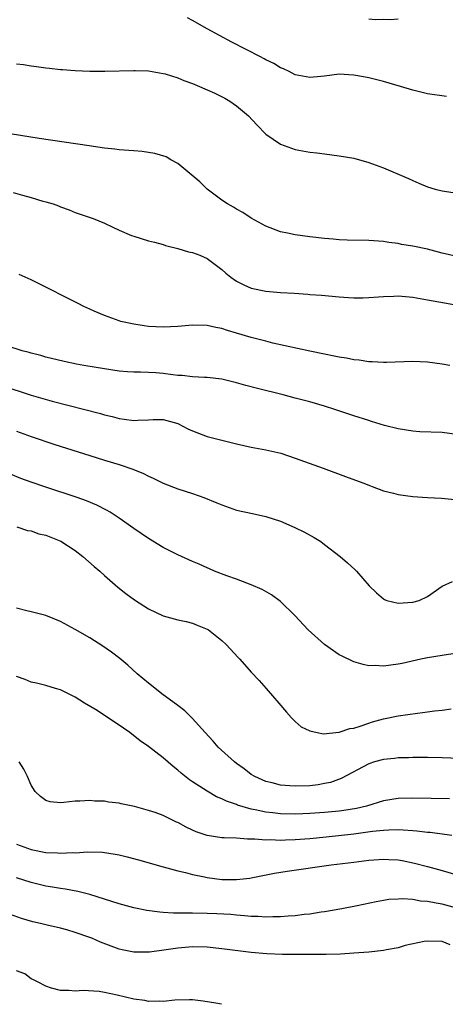
# Model space of a CAD drawing. Units: inches. Extents: x 2598000 to 2601000, y 1494000 to 1497000.
# Drawn here: x 2598111 to 2598169, y 1494000 to 1494134 of the extents above; entities that cross this region are included whole.
import ezdxf

# ---------------------------------------------------------------- set-up
doc = ezdxf.new("R2010")
doc.units = ezdxf.units.IN
doc.header["$MEASUREMENT"] = 0
doc.layers.add('LD25981494_2ft', color=190, linetype='Continuous')

msp = doc.modelspace()

# ---------------------------------------------------------------- linework, layer by layer
at = {"layer": 'LD25981494_2ft'}
for points, elevation in [([(2598169.62, 1494123.62), (2598167, 1494123.99), (2598165, 1494124.48), (2598163.35, 1494125), (2598161, 1494125.66), (2598160.13, 1494125.87), (2598159, 1494126.17), (2598158.31, 1494126.31), (2598157, 1494126.54), (2598155, 1494126.64), (2598153, 1494126.4), (2598151, 1494126.22), (2598149, 1494126.59), (2598148.15, 1494127), (2598147.39, 1494127.39), (2598147, 1494127.54), (2598146.1, 1494128.1), (2598145, 1494128.62), (2598144.76, 1494128.76), (2598144.25, 1494129), (2598140.35, 1494131), (2598137, 1494132.84), (2598135, 1494133.95), (2598134.31, 1494134.31)], 10182), ([(2598163, 1494134.14), (2598161.96, 1494134.04), (2598161, 1494134.09), (2598159.93, 1494134.07), (2598159, 1494134.17)], 10180), ([(2598111, 1494128.08), (2598111.96, 1494127.96), (2598113, 1494127.78), (2598113.72, 1494127.72), (2598115, 1494127.51), (2598115.49, 1494127.48), (2598117, 1494127.3), (2598117.29, 1494127.29), (2598119, 1494127.16), (2598121, 1494127.07), (2598123.07, 1494127.07), (2598127, 1494127.18), (2598127.17, 1494127.17), (2598129, 1494127.12), (2598131, 1494126.77), (2598131.29, 1494126.71), (2598133, 1494126.16), (2598133.8, 1494125.8), (2598135, 1494125.4), (2598135.96, 1494125), (2598136.67, 1494124.67), (2598137, 1494124.54), (2598138.06, 1494124.06), (2598139.4, 1494123.4), (2598140.09, 1494123), (2598141, 1494122.35), (2598142.63, 1494121), (2598143.75, 1494119.75), (2598145, 1494118.5), (2598147, 1494117.12), (2598149, 1494116.42), (2598151, 1494116.04), (2598151.94, 1494115.94), (2598153, 1494115.79), (2598155, 1494115.56), (2598157, 1494115.2), (2598159, 1494114.65), (2598161, 1494113.92), (2598164.43, 1494112.43), (2598165, 1494112.16), (2598165.83, 1494111.83), (2598167, 1494111.32), (2598168.06, 1494111), (2598169, 1494110.75), (2598170.53, 1494110.53)], 10184), ([(2598171, 1494101.84), (2598169, 1494102.28), (2598167, 1494102.81), (2598165, 1494103.25), (2598163.48, 1494103.48), (2598163, 1494103.59), (2598161.74, 1494103.74), (2598161, 1494103.86), (2598159, 1494104.01), (2598156.07, 1494104.07), (2598155, 1494104.12), (2598154.18, 1494104.18), (2598153, 1494104.29), (2598151, 1494104.53), (2598149, 1494104.8), (2598147.92, 1494105), (2598147, 1494105.2), (2598145, 1494105.94), (2598143, 1494107.04), (2598141.84, 1494107.84), (2598141, 1494108.26), (2598140.56, 1494108.56), (2598139.76, 1494109), (2598139, 1494109.49), (2598137.01, 1494111), (2598136.01, 1494112.01), (2598134.92, 1494112.92), (2598133, 1494114.48), (2598132.05, 1494115), (2598131.39, 1494115.39), (2598129.87, 1494115.87), (2598129, 1494116.01), (2598128.12, 1494116.12), (2598127, 1494116.22), (2598125, 1494116.37), (2598124.43, 1494116.43), (2598123, 1494116.6), (2598120.9, 1494116.9), (2598114.09, 1494117.91), (2598109, 1494118.73)], 10186), ([(2598110.56, 1494110.56), (2598111.82, 1494110.18), (2598113, 1494109.87), (2598114.62, 1494109.38), (2598115, 1494109.29), (2598115.99, 1494109), (2598116.73, 1494108.73), (2598117, 1494108.59), (2598118.19, 1494108.19), (2598119, 1494107.84), (2598121.47, 1494107), (2598123, 1494106.37), (2598124.15, 1494105.84), (2598125, 1494105.43), (2598126.7, 1494104.7), (2598127, 1494104.59), (2598129, 1494103.98), (2598129.8, 1494103.8), (2598131, 1494103.46), (2598131.34, 1494103.34), (2598133, 1494102.93), (2598134.47, 1494102.47), (2598135, 1494102.39), (2598136, 1494102), (2598137, 1494101.56), (2598138.45, 1494100.45), (2598139, 1494100.06), (2598139.55, 1494099.55), (2598140.21, 1494099), (2598141, 1494098.45), (2598142.01, 1494097.99), (2598143, 1494097.51), (2598145, 1494097.11), (2598147, 1494096.95), (2598148.84, 1494096.84), (2598150.7, 1494096.7), (2598151, 1494096.67), (2598152.55, 1494096.55), (2598155, 1494096.32), (2598156.23, 1494096.23), (2598157, 1494096.19), (2598158.19, 1494096.19), (2598159, 1494096.23), (2598160.32, 1494096.32), (2598161, 1494096.4), (2598162.44, 1494096.44), (2598163, 1494096.48), (2598165, 1494096.3), (2598167, 1494095.95), (2598167.79, 1494095.79), (2598172.15, 1494095)], 10188), ([(2598170.05, 1494087), (2598169, 1494087.16), (2598167, 1494087.42), (2598165, 1494087.54), (2598161.41, 1494087.41), (2598161, 1494087.38), (2598159.49, 1494087.49), (2598159, 1494087.49), (2598157.71, 1494087.71), (2598157, 1494087.76), (2598155.98, 1494087.98), (2598155, 1494088.12), (2598154.28, 1494088.28), (2598153, 1494088.51), (2598151, 1494088.92), (2598149.31, 1494089.31), (2598145.95, 1494090.05), (2598145, 1494090.28), (2598143, 1494090.8), (2598141, 1494091.41), (2598139.77, 1494091.77), (2598139, 1494092.02), (2598138.18, 1494092.18), (2598137, 1494092.44), (2598135, 1494092.49), (2598133, 1494092.31), (2598131, 1494092.2), (2598129, 1494092.31), (2598128.39, 1494092.39), (2598127, 1494092.6), (2598125.24, 1494093), (2598125, 1494093.07), (2598123, 1494093.79), (2598121.61, 1494094.39), (2598121, 1494094.64), (2598120.19, 1494095), (2598119.42, 1494095.42), (2598113.65, 1494098.35), (2598113, 1494098.67), (2598111.37, 1494099.37)], 10190), ([(2598171, 1494077.61), (2598169, 1494077.88), (2598165.97, 1494077.97), (2598165, 1494078.04), (2598163, 1494078.37), (2598161.17, 1494078.83), (2598159.38, 1494079.38), (2598159, 1494079.48), (2598157, 1494080.13), (2598154.41, 1494081), (2598153, 1494081.43), (2598151, 1494082.02), (2598149, 1494082.56), (2598147.34, 1494083), (2598143.85, 1494083.85), (2598142.26, 1494084.26), (2598141, 1494084.61), (2598139, 1494085.11), (2598137, 1494085.36), (2598136.64, 1494085.36), (2598135, 1494085.45), (2598133.61, 1494085.61), (2598133, 1494085.62), (2598132.3, 1494085.7), (2598131, 1494085.9), (2598130.02, 1494085.98), (2598129, 1494086.05), (2598127.91, 1494086.09), (2598127, 1494086.09), (2598126.14, 1494086.13), (2598125, 1494086.23), (2598123, 1494086.53), (2598120.21, 1494087), (2598119.19, 1494087.19), (2598117.53, 1494087.53), (2598115, 1494088.13), (2598114.33, 1494088.33), (2598113, 1494088.67), (2598112.75, 1494088.75), (2598111.81, 1494089), (2598109.68, 1494089.68)], 10192), ([(2598109, 1494084.25), (2598113, 1494082.96), (2598115.88, 1494082.12), (2598122.45, 1494080.45), (2598123, 1494080.28), (2598124.04, 1494080.04), (2598125, 1494079.76), (2598125.7, 1494079.7), (2598127, 1494079.48), (2598127.54, 1494079.54), (2598129, 1494079.59), (2598129.63, 1494079.63), (2598131, 1494079.65), (2598131.52, 1494079.52), (2598133, 1494079.09), (2598134.37, 1494078.37), (2598135, 1494078.09), (2598137, 1494077.33), (2598139, 1494076.81), (2598141, 1494076.31), (2598143, 1494075.86), (2598145, 1494075.51), (2598147.03, 1494075.03), (2598149, 1494074.38), (2598152.81, 1494073), (2598155.86, 1494071.86), (2598158.21, 1494071), (2598159, 1494070.68), (2598159.49, 1494070.51), (2598161, 1494069.94), (2598162.39, 1494069.61), (2598163, 1494069.43), (2598165, 1494069.15), (2598167, 1494069), (2598168.93, 1494068.93), (2598170.73, 1494068.73)], 10194), ([(2598111, 1494078.05), (2598113, 1494077.33), (2598116.24, 1494076.24), (2598121, 1494074.71), (2598123, 1494074.09), (2598125, 1494073.5), (2598126.88, 1494072.88), (2598128.3, 1494072.3), (2598129, 1494071.91), (2598129.65, 1494071.65), (2598131, 1494070.98), (2598133, 1494070.21), (2598135, 1494069.55), (2598136.53, 1494069), (2598138.3, 1494068.3), (2598139, 1494068.01), (2598141, 1494067.31), (2598143.18, 1494066.82), (2598145, 1494066.44), (2598147, 1494065.79), (2598148.94, 1494064.94), (2598150.27, 1494064.27), (2598151.56, 1494063.56), (2598152.46, 1494063), (2598153, 1494062.61), (2598155.11, 1494061), (2598156.12, 1494060.12), (2598157.16, 1494059.16), (2598157.33, 1494059), (2598159.07, 1494057), (2598160.05, 1494056.05), (2598161, 1494055.2), (2598161.14, 1494055.14), (2598161.49, 1494055), (2598163, 1494054.61), (2598165, 1494054.74), (2598165.9, 1494055), (2598167, 1494055.54), (2598169, 1494056.93), (2598170.43, 1494057.57)], 10196), ([(2598171.93, 1494047.93), (2598169, 1494047.52), (2598167, 1494047.19), (2598166.09, 1494047), (2598163.58, 1494046.42), (2598163, 1494046.31), (2598161, 1494046.06), (2598159.88, 1494046.12), (2598159, 1494046.11), (2598158.26, 1494046.26), (2598157, 1494046.62), (2598155.4, 1494047.4), (2598155, 1494047.6), (2598153, 1494049), (2598150.77, 1494051), (2598148.93, 1494052.93), (2598147, 1494054.85), (2598145.77, 1494055.77), (2598144.5, 1494056.5), (2598143, 1494057.12), (2598141, 1494057.87), (2598139.67, 1494058.33), (2598137.98, 1494059), (2598137.3, 1494059.3), (2598137, 1494059.42), (2598135.92, 1494059.92), (2598135, 1494060.31), (2598133, 1494061.19), (2598131, 1494062.2), (2598129, 1494063.41), (2598127, 1494064.79), (2598125, 1494066.2), (2598123.77, 1494067), (2598123.3, 1494067.3), (2598121.98, 1494067.98), (2598120.56, 1494068.56), (2598119.3, 1494069), (2598115, 1494070.4), (2598113, 1494071.09), (2598111.62, 1494071.62), (2598110.19, 1494072.19)], 10198), ([(2598111.07, 1494065), (2598112.52, 1494064.52), (2598113, 1494064.47), (2598114.08, 1494064.08), (2598115, 1494063.87), (2598117.05, 1494063.05), (2598119, 1494061.79), (2598120.07, 1494061), (2598121.61, 1494059.61), (2598122.35, 1494059), (2598123, 1494058.39), (2598124.82, 1494056.82), (2598125.93, 1494055.93), (2598127.09, 1494055.09), (2598129, 1494053.84), (2598131, 1494052.88), (2598132.51, 1494052.51), (2598133, 1494052.35), (2598134.12, 1494052.12), (2598135, 1494051.91), (2598135.62, 1494051.62), (2598137, 1494051.1), (2598137.16, 1494051), (2598139, 1494049.53), (2598139.6, 1494049), (2598141.21, 1494047.21), (2598141.43, 1494047), (2598143, 1494045.23), (2598144.08, 1494044.08), (2598145.04, 1494043), (2598146.77, 1494041), (2598147.79, 1494039.79), (2598148.48, 1494039), (2598149, 1494038.5), (2598149.8, 1494037.8), (2598151, 1494037.23), (2598152, 1494037), (2598152.84, 1494036.84), (2598154.95, 1494037.05), (2598155, 1494037.04), (2598156.44, 1494037.56), (2598157, 1494037.62), (2598157.86, 1494037.86), (2598159, 1494038.29), (2598159.53, 1494038.47), (2598161, 1494038.87), (2598163, 1494039.29), (2598165.66, 1494039.66), (2598167, 1494039.81), (2598167.95, 1494039.95), (2598169, 1494040.06), (2598170.23, 1494040.23)], 10200), ([(2598172.58, 1494033.42), (2598169, 1494033.57), (2598167, 1494033.61), (2598166.41, 1494033.59), (2598165, 1494033.6), (2598164.43, 1494033.57), (2598163, 1494033.56), (2598162.51, 1494033.49), (2598161, 1494033.35), (2598159.81, 1494033), (2598159, 1494032.74), (2598155.27, 1494030.73), (2598153.78, 1494030.22), (2598153, 1494030.06), (2598152.1, 1494029.9), (2598151, 1494029.77), (2598149, 1494029.69), (2598148.24, 1494029.76), (2598147, 1494029.83), (2598145.86, 1494030.14), (2598145, 1494030.32), (2598143.47, 1494031), (2598143, 1494031.31), (2598142.05, 1494032.05), (2598141, 1494032.77), (2598140.7, 1494033), (2598138.5, 1494035), (2598137.83, 1494035.83), (2598136.7, 1494037), (2598134.95, 1494038.95), (2598133.97, 1494039.97), (2598133, 1494040.67), (2598132.83, 1494040.83), (2598131, 1494042.16), (2598129.9, 1494043), (2598129.41, 1494043.41), (2598129, 1494043.71), (2598127.47, 1494045), (2598126.17, 1494046.17), (2598125.09, 1494047.09), (2598123.97, 1494047.97), (2598122.78, 1494048.78), (2598121, 1494049.9), (2598119, 1494051.05), (2598117, 1494052.14), (2598115, 1494052.95), (2598113, 1494053.46), (2598112.43, 1494053.57), (2598111, 1494053.95)], 10202), ([(2598170, 1494028), (2598165, 1494028.07), (2598163, 1494028.03), (2598161, 1494027.72), (2598158.71, 1494027), (2598157.33, 1494026.67), (2598155.61, 1494026.39), (2598155, 1494026.32), (2598153, 1494026.12), (2598151, 1494025.97), (2598150.05, 1494025.95), (2598149, 1494025.9), (2598147, 1494025.94), (2598145.94, 1494026.06), (2598145, 1494026.15), (2598143.52, 1494026.48), (2598143, 1494026.58), (2598141.13, 1494027.13), (2598141, 1494027.19), (2598139.64, 1494027.64), (2598139, 1494028), (2598138.27, 1494028.27), (2598137, 1494029.01), (2598135, 1494030.29), (2598134.58, 1494030.58), (2598133.47, 1494031.47), (2598133, 1494031.88), (2598132.37, 1494032.37), (2598131, 1494033.57), (2598129, 1494035.09), (2598127.88, 1494035.88), (2598126.44, 1494037), (2598125.61, 1494037.61), (2598122.01, 1494040.01), (2598120.28, 1494041), (2598119, 1494041.84), (2598117, 1494042.81), (2598116.32, 1494043), (2598115, 1494043.43), (2598113.72, 1494043.72), (2598113, 1494043.87), (2598112.21, 1494044.21), (2598111, 1494044.66)], 10204), ([(2598170.34, 1494023), (2598167.39, 1494023.39), (2598167, 1494023.41), (2598165.58, 1494023.58), (2598165, 1494023.61), (2598163.72, 1494023.72), (2598163, 1494023.74), (2598161.73, 1494023.73), (2598161, 1494023.69), (2598159.53, 1494023.53), (2598157, 1494023.19), (2598153.23, 1494022.77), (2598151, 1494022.54), (2598149, 1494022.38), (2598147.65, 1494022.35), (2598147, 1494022.31), (2598145.62, 1494022.38), (2598145, 1494022.36), (2598143.49, 1494022.51), (2598142.47, 1494022.47), (2598141, 1494022.61), (2598139.33, 1494022.67), (2598139, 1494022.67), (2598137, 1494022.97), (2598135.5, 1494023.5), (2598135, 1494023.72), (2598134.12, 1494024.12), (2598133, 1494024.75), (2598132.82, 1494024.82), (2598131, 1494025.69), (2598129.9, 1494026.1), (2598129, 1494026.39), (2598127.08, 1494026.92), (2598125.29, 1494027.29), (2598125, 1494027.39), (2598123.54, 1494027.54), (2598123, 1494027.68), (2598121.67, 1494027.67), (2598121, 1494027.77), (2598119.65, 1494027.65), (2598119, 1494027.66), (2598117.46, 1494027.46), (2598117, 1494027.44), (2598115.59, 1494027.59), (2598115, 1494027.74), (2598114.29, 1494028.29), (2598113.57, 1494029), (2598113, 1494029.83), (2598112.5, 1494031), (2598112.03, 1494032.03), (2598111.37, 1494033)], 10206), ([(2598111, 1494021.81), (2598113, 1494021.06), (2598115, 1494020.67), (2598116.61, 1494020.61), (2598117, 1494020.57), (2598118.65, 1494020.65), (2598119, 1494020.64), (2598120.74, 1494020.74), (2598122.72, 1494020.72), (2598124.46, 1494020.46), (2598125, 1494020.35), (2598126.08, 1494020.08), (2598127.66, 1494019.66), (2598131, 1494018.72), (2598133, 1494018.18), (2598134.06, 1494017.94), (2598135, 1494017.68), (2598136.64, 1494017.36), (2598137, 1494017.27), (2598139, 1494017), (2598141, 1494016.98), (2598142.81, 1494017.19), (2598143, 1494017.21), (2598146.16, 1494017.84), (2598147.88, 1494018.12), (2598153.9, 1494019), (2598157, 1494019.36), (2598159, 1494019.62), (2598159.69, 1494019.69), (2598161, 1494019.77), (2598161.74, 1494019.74), (2598163, 1494019.66), (2598163.56, 1494019.56), (2598165.23, 1494019.23), (2598167, 1494018.77), (2598169, 1494018.21), (2598171, 1494017.62)], 10208), ([(2598171, 1494013.1), (2598169, 1494013.62), (2598168.21, 1494013.79), (2598167, 1494014), (2598166.06, 1494014.06), (2598165, 1494014.27), (2598163.63, 1494014.37), (2598163, 1494014.32), (2598161.74, 1494014.26), (2598161, 1494014.12), (2598160.04, 1494013.96), (2598157.41, 1494013.41), (2598155.34, 1494013), (2598153, 1494012.58), (2598152.53, 1494012.53), (2598151, 1494012.29), (2598150.22, 1494012.22), (2598149, 1494012.06), (2598148.01, 1494012.01), (2598147, 1494011.91), (2598145.92, 1494011.91), (2598145, 1494011.87), (2598143.95, 1494011.95), (2598143, 1494011.96), (2598142.07, 1494012.06), (2598141, 1494012.12), (2598140.21, 1494012.21), (2598138.32, 1494012.32), (2598137, 1494012.38), (2598135, 1494012.41), (2598134.39, 1494012.39), (2598133, 1494012.42), (2598132.4, 1494012.4), (2598131, 1494012.51), (2598130.53, 1494012.53), (2598128.78, 1494012.78), (2598127, 1494013.15), (2598125, 1494013.7), (2598124.01, 1494013.99), (2598121, 1494014.95), (2598119.38, 1494015.38), (2598117.69, 1494015.69), (2598117, 1494015.75), (2598115.94, 1494015.94), (2598115, 1494016.07), (2598113, 1494016.57), (2598111, 1494017.22)], 10210), ([(2598170.1, 1494008.1), (2598169, 1494008.55), (2598167, 1494008.62), (2598166.54, 1494008.54), (2598163.99, 1494007.99), (2598163, 1494007.71), (2598161.44, 1494007.44), (2598161, 1494007.34), (2598159, 1494007.11), (2598157, 1494006.95), (2598155.15, 1494006.85), (2598153.2, 1494006.8), (2598151.23, 1494006.77), (2598150.77, 1494006.77), (2598149, 1494006.76), (2598147.24, 1494006.76), (2598145.14, 1494006.86), (2598143, 1494007.07), (2598139, 1494007.57), (2598137, 1494007.76), (2598135, 1494007.81), (2598133, 1494007.65), (2598131.42, 1494007.42), (2598129.13, 1494007.12), (2598127, 1494007.11), (2598125.41, 1494007.41), (2598125, 1494007.52), (2598123.92, 1494007.92), (2598122.48, 1494008.48), (2598121.28, 1494009), (2598121, 1494009.11), (2598119, 1494009.8), (2598117.86, 1494010.14), (2598117, 1494010.37), (2598115.21, 1494010.79), (2598115, 1494010.82), (2598114.29, 1494011), (2598113.23, 1494011.23), (2598111.68, 1494011.68), (2598110.22, 1494012.22)], 10212), ([(2598138.94, 1494000), (2598138.16, 1494000.16), (2598136.43, 1494000.43), (2598135, 1494000.59), (2598134.6, 1494000.6), (2598132.57, 1494000.57), (2598131, 1494000.39), (2598130.44, 1494000.44), (2598129, 1494000.4), (2598128.51, 1494000.51), (2598127, 1494000.72), (2598124.74, 1494001.26), (2598123, 1494001.61), (2598122.27, 1494001.73), (2598120.12, 1494001.88), (2598119, 1494001.8), (2598118.13, 1494001.87), (2598117, 1494001.87), (2598115.8, 1494002.2), (2598115, 1494002.46), (2598113.95, 1494003), (2598113.34, 1494003.34), (2598113, 1494003.45), (2598112.13, 1494004.13), (2598111, 1494004.58)], 10214)]:
    msp.add_lwpolyline(points, dxfattribs=dict(at, elevation=elevation))

doc.saveas('drawing.dxf')
